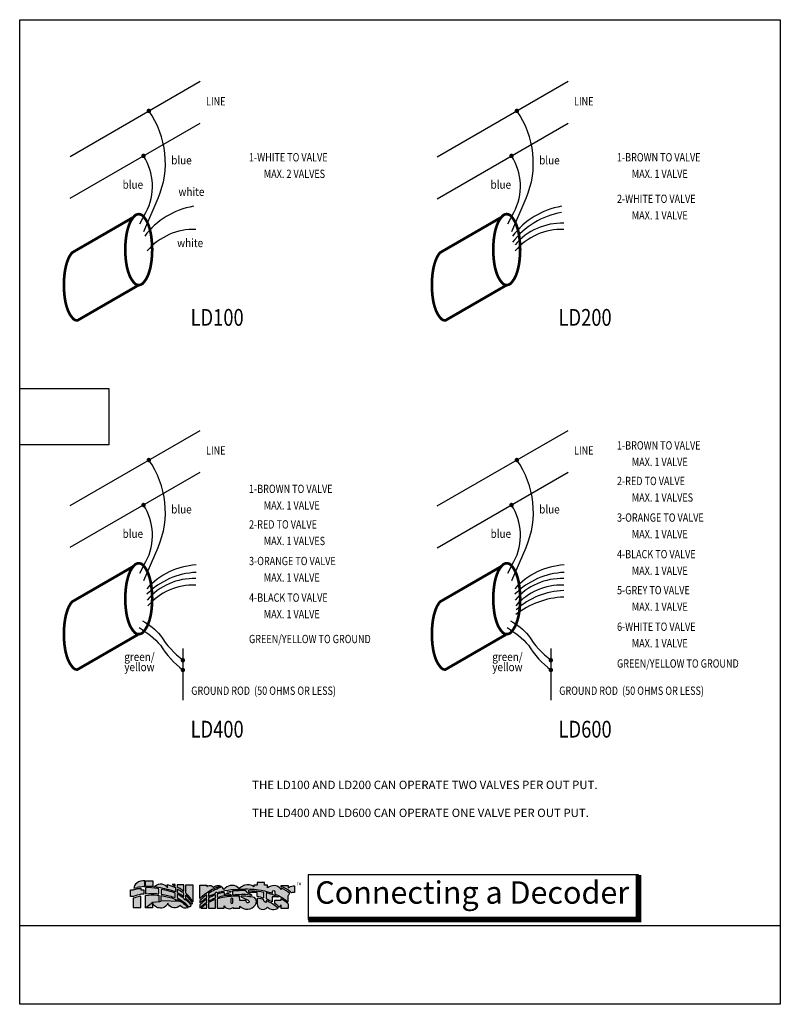
# Model space of a CAD drawing. Extents: x 35.1 to 43.6, y 9.1 to 20.1.
import ezdxf
from ezdxf.enums import TextEntityAlignment as Align

# ---------------------------------------------------------------- set-up
doc = ezdxf.new("R2010")
doc.units = 0
doc.header["$LTSCALE"] = 0.375
doc.header["$MEASUREMENT"] = 0
doc.layers.get('0').update_dxf_attribs({"linetype": 'CONTINUOUS'})
doc.layers.get('DEFPOINTS').update_dxf_attribs({"linetype": 'CONTINUOUS'})
doc.layers.add('DIM', color=7, linetype='CONTINUOUS')
doc.layers.add('LOGO', color=5, linetype='CONTINUOUS')
doc.styles.add('ROMANS', font='ROMANS.shx', dxfattribs={"width": 0.8})
doc.styles.add('STYLE1', font='ARIAL.TTF')

msp = doc.modelspace()

# ---------------------------------------------------------------- hatches: boundary and pattern name
h = msp.add_hatch(color=5)
h.paths.add_polyline_path([(36.47207578496756, 10.46828072313724, 0.1950393353707924), (36.38091366380314, 10.44372408595667, 0.2083943248390647), (36.34773954795227, 10.38462751296476), (36.38812542267851, 10.3921947534769, -0.01561118820181689), (36.46240658840725, 10.40372579573231), (36.47207578496756, 10.40491904045055)])
h.paths.add_polyline_path([(36.56062160516726, 10.46824136914509), (36.47980967692621, 10.46824297987172), (36.47985048086261, 10.4654896666179), (36.47985048086261, 10.4049521831023), (36.56062160516726, 10.4049521831023)])
for points in [[(36.46136868380981, 10.36655936614774), (36.42649663493683, 10.36655936614774), (36.42649663493683, 10.3851853008033, 0.05512039691503524), (36.38437577704133, 10.37810361745063, 0.03691415292175015), (36.35194261261245, 10.3701643857585), (36.34472770366494, 10.36655936614774), (36.31105814329652, 10.36655936614774), (36.31105814329652, 10.29325730072912), (36.34412646677262, 10.29325730072912, -0.03061641018096287), (36.43190781848745, 10.3172907648008, -0.05155189545775667), (36.44934383556398, 10.31909327460617), (36.46136868380981, 10.31909327460617)], [(36.62905595494246, 10.37768016382601), (36.61228045385548, 10.38218111779433, 0.0788600381779856), (36.47967003599641, 10.38983484839103), (36.47940594513864, 10.32209745761514), (36.52165017314772, 10.32663374341969, -0.0393300466553556), (36.62875420274469, 10.32232939741174)], [(36.58946559298721, 10.41398738486443), (36.57427375940307, 10.40156607933143, -0.03299234589988473), (36.76969604087176, 10.35947166710839), (36.81319994233908, 10.34705036688023), (36.81319994233908, 10.39466535992958), (36.72619213940447, 10.4264086850926), (36.72619213940447, 10.39121499757624, 0.452847298896264)], [(37.00945204318572, 10.42329687459332), (36.92868091888107, 10.42329687459332), (36.92868091888104, 10.33106058405009, -0.05474167390629069), (36.98838750438603, 10.26335541192466), (37.00945204318572, 10.23342931646494)], [(37.16444526537768, 10.40497605595037), (37.16444526537768, 10.42120552987893), (37.08511703646536, 10.42120552987893), (37.08511703646536, 10.27014661328934, 0.1011817856990772), (37.08655175073736, 10.27103593362276, -0.1119244256021722), (37.32020098499339, 10.40908300590323, 0.1661514112444705), (37.28125138878849, 10.41496342207342, 0.07694355794821145), (37.24877053903919, 10.40372763651123), (37.23815180054726, 10.3981097437301, 0.3548528123298576), (37.17506400386952, 10.4105939540363)], [(36.64139272670552, 10.23617173976015, -0.414213562373099), (36.62762492218079, 10.24993954428489), (36.62762492218079, 10.306808082429), (36.60871660243532, 10.30902807701249, 0.0762115344273302), (36.47849994882833, 10.30443529392515), (36.47849994882833, 10.16716214230042), (36.55765124619936, 10.22704719907717), (36.55765124619936, 10.22941985463347), (36.55823168778554, 10.227486355206), (36.56063723349399, 10.22930636632539)], [(36.65516053123025, 10.24993953960175, -7.696613231994658e-05), (36.65516052861895, 10.24993530098392), (36.65519347115762, 10.30340728288763, -0.03695151800017074), (36.78999860791902, 10.27177551215718), (36.81195670822385, 10.26514149388736), (36.81195670822385, 10.25544562127315), (36.83391481288712, 10.25544562127315), (36.83391481288709, 10.25850747561756, -0.09217103968911093), (36.94319466790938, 10.17991987240038), (36.95442904785023, 10.16818276146236, -0.3013355820818515), (36.8737457891819, 10.18451265234638), (36.86404337053824, 10.19420852496057, -0.5309971324252337), (36.73637998430743, 10.20492501673674), (36.72923083739821, 10.21768274369535, -0.09540170471319527), (36.7052301205776, 10.18451265234637, -0.2078002584022892), (36.6454836561353, 10.16307966879404, -0.1186940821075267), (36.59135438166362, 10.17991986925902, -0.1874638788114224), (36.56071516879391, 10.21921367243824), (36.55765124619936, 10.22941985463346), (36.55765124619936, 10.16716214230041), (36.47849994882836, 10.16716214230041), (36.47849994882833, 10.30443529392515, -0.07621153442718132), (36.60871660243507, 10.30902807701251), (36.62762492218079, 10.306808082429), (36.62762492218079, 10.24993954428489, 0.9999997055972442)], [(36.86615071885741, 10.24134433214296, 0.02481218434764151), (36.83391481288709, 10.25850747561756), (36.83391481288709, 10.25544562127315), (36.81195670822385, 10.25544562127315), (36.81195670822385, 10.26514149388735), (36.78999860791908, 10.27177551215716, 0.03695151800019299), (36.65519347115762, 10.30340728288763), (36.65516053123024, 10.249939539604)], [(36.90940889088068, 10.26873214849682), (36.90940889088068, 10.27447616288975, 0.03075669223540832), (36.86514978509359, 10.3048605545272), (36.83414199281808, 10.32345268222865), (36.83417013831712, 10.27356159411985, -0.004216912477897809), (36.90395945530975, 10.23137604083699, -0.06701442094555471), (36.95093957851378, 10.18987089823446, 0.1382715948598384), (36.96523787669074, 10.17830389153714, 0.7785229680200348), (36.98294053572741, 10.20143790493177, 0.04754970092486729), (36.92554538488849, 10.26123920462736, -0.5877453210293095), (36.91170312809953, 10.26063130000905, -0.1388737696924692)]]:
    msp.add_hatch(color=5).paths.add_polyline_path(points)
h = msp.add_hatch(color=5)
h.paths.add_polyline_path([(36.4264132908724, 10.29576004361438), (36.41415760485285, 10.29320849570949, 0.02981455373373397), (36.34266610960958, 10.27381675048107), (36.34266610960958, 10.17022399978629), (36.4264132908724, 10.17022399978629)])
h.paths.add_polyline_path([(36.81119565470996, 10.33265931893881, 0.02571862096805071), (36.65572529998096, 10.37279408066591), (36.65575725587075, 10.31806732417311), (36.67791015573243, 10.31540694206255, -0.03570312752084148), (36.81068007235663, 10.28070592197062)])
h = msp.add_hatch(color=5)
h.paths.add_polyline_path([(36.81112832833398, 10.42571861580483), (36.77729196134385, 10.42571861580483), (36.81112832833398, 10.40777673475034)])
h.paths.add_polyline_path([(36.90940599199317, 10.42329687459332), (36.83414199281808, 10.42329687459332), (36.83414199281808, 10.39570809598357, -0.05417737095198423), (36.90940599199317, 10.34756210275185)])
h.paths.add_polyline_path([(36.85357497124596, 10.36881929670257), (36.83414199281808, 10.38045061025218), (36.83414199281808, 10.33475237539145, -0.04985211460029591), (36.90940599199317, 10.28878104979825), (36.90940599199317, 10.3287541139571, 0.04157851558252777)])
h.paths.add_polyline_path([(36.94617347766842, 10.29329354783005, 0.01514915437986068), (36.92868091888104, 10.31125978136939), (36.92868091888104, 10.27332730710961, -0.04059629407284428), (36.97953617922616, 10.22253068314392), (36.99111099307382, 10.2089224381227, 0.741794415524262), (37.00064319040561, 10.21912862031787, 0.05419105202544774)])
h = msp.add_hatch(color=5)
h.paths.add_polyline_path([(38.08515237960373, 10.39623710926652), (38.0732843725645, 10.38812237760705), (38.0732843725645, 10.41683605123217), (37.99707930766039, 10.41683605123217), (37.99707930766039, 10.40196745203609, -0.1137330987080291), (38.1114011601446, 10.33581437070818, -0.05279004367357316), (38.12200564718847, 10.33693712224786), (38.14324312417224, 10.33693712224786), (38.14324312417224, 10.41246657789023, 0.1651270097365826)])
h.paths.add_polyline_path([(38.0722490099736, 10.21174954099483, 0.0594350493781626), (37.99494735860688, 10.27175519697252), (37.99494735860688, 10.25356350023486), (37.92544678872937, 10.25356350023486), (37.92544678872937, 10.21362016802955, -0.03151776383947502), (37.97472044421161, 10.17547854439587), (37.99707492797106, 10.20182758609367), (37.99707492797106, 10.15717878402779), (38.0722490099736, 10.15717878402779)])
h.paths.add_polyline_path([(37.82616026165712, 10.26559020367854, -0.03941401709807305), (37.89637002286753, 10.23189062997821), (37.89637002286753, 10.28829034405913), (37.96464897998186, 10.28829034405913, 0.003945462974262024), (37.95877869332003, 10.29112519022523, 0.05432664279280661), (37.82616026165712, 10.33706189835358)])
h.paths.add_polyline_path([(37.80346619925325, 10.27372922392864), (37.80346619925325, 10.34182787401181, 0.01248654748243465), (37.77155267269427, 10.34711337027564, 0.01898663143715564), (37.63893424103205, 10.36057888121444, 0.002617124556432746), (37.62900559017845, 10.36115525029021), (37.62900559017845, 10.34995634820805, 0.4142135623730624), (37.64106181314065, 10.33790012524582), (37.72829211261612, 10.33790012524582), (37.72857170794305, 10.29221155767668, -0.03903974706293842)])
h.paths.add_polyline_path([(37.63893424103182, 10.30884296707326), (37.66801101152822, 10.3038819912929, 0.2110435699604472), (37.63822504969895, 10.32656074726152, -0.1680714139303859), (37.60489314510872, 10.347822080147), (37.59337082226429, 10.36236677805678, 0.03607713876459254), (37.45667254583324, 10.35457969101741), (37.45667254583324, 10.30884296707326, -0.01152025219911635), (37.55454069487422, 10.3145126560654, -0.05099839232763879)])
h.paths.add_polyline_path([(37.4325601053981, 10.34215239115483), (37.4325601053981, 10.35113630292072, 0.007384398064454207), (37.40490171756744, 10.34640465706381), (37.39142711468412, 10.34389413778061), (37.39142711468412, 10.34215239115483)])
h.paths.add_polyline_path([(37.43992540850451, 10.30589084825324), (37.44319794758442, 10.30600812090695, 0.3512448600482528), (37.37015143031149, 10.31805621210306), (37.35880439679221, 10.31167780989911), (37.35880439679227, 10.33808627397504, 0.03927089864654285), (37.28205457664825, 10.31939513295126), (37.28205457664825, 10.28127020322523, -0.07895020249425826)])
h.paths.add_polyline_path([(37.18292638517681, 10.27445402716417), (37.18292638517681, 10.23711371010634, -0.04244105802830812), (37.2609439413838, 10.27393933825844), (37.2609439413838, 10.31193669515505, 0.04304341930248858)])
h.paths.add_polyline_path([(37.16365145828888, 10.26246480401653, 0.04987343341439827), (37.08563389654904, 10.19954921696321), (37.08563389654904, 10.16379794028759, -0.04891540925461774), (37.16365145828888, 10.22534851947819)])
h.paths.add_polyline_path([(37.08563389654904, 10.24723487366659), (37.08563389654904, 10.22074909127419, 0.002834416441986446), (37.15320188525226, 10.27201923714333, -0.01155568657182064), (37.16365145828888, 10.27966483348401), (37.16365145828888, 10.31249036090247, 0.03875262445642944)])
h.paths.add_polyline_path([(37.2609439413838, 10.26133362213925, 0.04905527060981177), (37.18292638517681, 10.22425697071944), (37.18292638517681, 10.16371948720392), (37.2609439413838, 10.16371948720392)])
h.paths.add_polyline_path([(37.10309747930461, 10.16280225302816), (37.16365145828888, 10.16280225302816), (37.16365145828888, 10.2119681676913, 0.04427707415770146)])
h = msp.add_hatch(color=5)
edge = h.paths.add_edge_path()
edge.add_arc((37.91207148086743, 10.3457761466144), 0.01432417769778719, 1.892414549301293, 170.7297824893861, ccw=False)
edge.add_line((37.92638784611046, 10.34624917192619), (37.92638784611046, 10.32010604788189))
edge.add_arc((37.85147431522347, 10.06752862538304), 0.2634528258837235, 54.969105015054424, 73.47983781958868, ccw=False)
edge.add_arc((36.53087319081278, 8.183677580687489), 2.564079281524732, 53.48962105062532, 54.969105015061416, ccw=False)
edge.add_line((38.05641932077623, 10.24455398826217), (38.0732843725645, 10.23206977795594))
edge.add_line((38.0732843725645, 10.23206977795594), (38.0732843725645, 10.30010870635363))
edge.add_arc((38.12200564718847, 10.28629559005467), 0.05064153219317295, 123.66472369543041, 164.1712756347007, ccw=False)
edge.add_arc((37.77475574634715, 9.909300822415073), 0.5268355089489907, 52.71073604688869, 65.03920238808651)
edge.add_line((37.99707930766039, 10.38692817462027), (37.99707930766039, 10.37251711339808))
edge.add_arc((37.91272673121024, 10.3097270578185), 0.1051567793034003, 36.66312185591346, 119.5221966452186)
edge.add_line((37.86090960272676, 10.40123079232802), (37.84217064811756, 10.3906192164854))
edge.add_line((37.84217064811756, 10.3906192164854), (37.84217064811756, 10.41933289541535))
edge.add_line((37.84217064811756, 10.41933289541535), (37.80844053718096, 10.41933289541535))
edge.add_line((37.80844053718096, 10.41933289541535), (37.80844053718096, 10.44991920350405))
edge.add_line((37.80844053718096, 10.44991920350405), (37.72786305444134, 10.44991920350405))
edge.add_line((37.72786305444134, 10.44991920350405), (37.72786305444134, 10.41933289541535))
edge.add_line((37.72786305444134, 10.41933289541535), (37.68913589139567, 10.41933289541535))
edge.add_line((37.68913589139567, 10.41933289541535), (37.68913589139567, 10.40060658260843))
edge.add_arc((37.62212559484357, 10.3168744896154), 0.1072447818823518, 51.32991984908389, 107.1823105306982)
edge.add_arc((37.63787567796946, 10.26593852695135), 0.1605602337793992, 107.1823105307138, 126.5103669922934)
edge.add_line((37.54234744061014, 10.39498868982733), (37.52548238146184, 10.38250447952112))
edge.add_arc((37.44525005335435, 10.3077314267573), 0.1096733144076959, 42.98288164724472, 133.8115508453958)
edge.add_line((37.36932446073175, 10.38687395816788), (37.35370867013074, 10.37189290898333))
edge.add_arc((37.25089439899787, 10.31920394495299), 0.115528789828225, 27.13366110971874, 40.99411183500247)
edge.add_arc((37.29212246868488, 10.35503552123214), 0.06090594123200312, 40.99411183506708, 46.96480185900673)
edge.add_arc((37.5449851037976, 9.777313443399397), 0.6571374911120549, 108.7562247434377, 123.4331326466278)
edge.add_line((37.18292638517681, 10.3257139963675), (37.18292638517681, 10.29195810982046))
edge.add_arc((37.32381224507558, 10.04980229289897), 0.2801575720703026, 110.64514754572181, 120.19077495553239, ccw=False)
edge.add_arc((37.43030998127402, 9.892363205863884), 0.4671260926949878, 111.25813008769589, 116.06836924212769, ccw=False)
edge.add_arc((37.27227845034547, 10.32936674922371), 0.01145576672018142, 31.41873832182648, 188.3438049308387, ccw=False)
edge.add_arc((37.43030998127394, 9.89236320586307), 0.4671260926957096, 101.15139961394402, 108.50441316503799, ccw=False)
edge.add_arc((37.48841894897909, 9.85188995878897), 0.5204030478926923, 92.24688812531889, 106.5746213103358, ccw=False)
edge.add_arc((37.27247783196462, 15.3555781166369), 4.987519782435728, 272.2468881253178, 273.1592220606162)
edge.add_arc((37.6048713784721, 9.333385768502211), 1.043838783235181, 82.43854831314951, 93.15922206061691, ccw=False)
edge.add_arc((37.65587391022119, 9.717603645310575), 0.6562505544356668, 70.52624173675218, 82.43854831315502, ccw=False)
edge.add_arc((38.11734886989619, 11.02266801324733), 0.7280009194176957, 250.5262417367156, 252.4587021044292)
edge.add_line((37.89793438287273, 10.32851916641602), (37.89793438287273, 10.34808364027772))
h = msp.add_hatch(color=5)
h.paths.add_polyline_path([(37.60789262536599, 10.23067760994977, 0.04198825838268752), (37.59963868724262, 10.24809346578967), (37.53240003834441, 10.24723729320864), (37.53171077200267, 10.29855297085926, 0.03485630480164117), (37.34171506568847, 10.28204274771977, 0.03472211150065942), (37.28205457664825, 10.26833889527497), (37.28205457664824, 10.16371948720392), (37.3582364300116, 10.16371948720392), (37.3582364300116, 10.18912168544136, 0.470693953121413), (37.45736462701589, 10.17197459877367), (37.45736462701589, 10.1618850188524), (37.53354648037921, 10.1618850188524), (37.53323410662532, 10.18514115351592, 0.4678570890469421), (37.70702082237025, 10.19857440183436, 0.4044159292693345), (37.69584280448117, 10.28099810553474, 0.05632388051888407), (37.54541972925796, 10.29756606886569), (37.54547857929385, 10.29029785928951), (37.62624969806564, 10.25177400795597, -0.2827667431472664), (37.6363460886037, 10.2361810189921, -0.8450317567543257)])
h.paths.add_polyline_path([(37.4325825805312, 10.22610651797723), (37.4325825805312, 10.26278082205329, -0.9528717936195569), (37.45461106445109, 10.26553252458036), (37.45461106445109, 10.22610651797724, -1.087480209628338)], flags=16)
h = msp.add_hatch(color=5)
edge = h.paths.add_edge_path()
edge.add_arc((37.6486245378001, 9.819224301034557), 0.4639155024427122, 70.50216382693785, 80.06430607166646)
edge.add_line((37.72866980220323, 10.27618201139002), (37.72904930629016, 10.21416739079815))
edge.add_arc((37.79139452522674, 10.20965955720494), 0.06250797459487072, 175.8644598367315, 325.7098733509525)
edge.add_arc((37.90939404015447, 10.24378703406081), 0.09597705397748908, 226.2612972327717, 302.2267447786191)
edge.add_arc((37.64862453780005, 9.819224301034712), 0.4639155024425686, 47.74500825045966, 67.49960603534853)
edge.add_line((37.82616026165712, 10.24782511783408), (37.82616026165712, 10.22592376514544))
edge.add_line((37.82616026165712, 10.22592376514544), (37.81694079750207, 10.22875860797129))
edge.add_arc((37.82254982207265, 10.24700025456328), 0.01908451799287366, 179.4450519440848, 252.9081455799939, ccw=False)
edge.add_line((37.80346619925325, 10.24718509803091), (37.80346619925325, 10.25653615004519))

# ---------------------------------------------------------------- linework, layer by layer
at = {"color": 7}
for p, q in [((35.6377002146445, 18.56198348115817), (37.08966360083673, 19.40027493302975)), ((39.73951093455719, 18.55600216033797), (41.20183427230637, 19.40027493302975)), ((35.6377002146445, 18.0941125408722), (37.08966360083673, 18.93240399274377)), ((39.73951093455719, 18.08813122005201), (41.20183427230637, 18.93240399274377)), ((35.6377002146445, 14.66184718399962), (37.08966360083673, 15.5001386358712)), ((39.73951093455719, 14.65578117807766), (41.20198095120526, 15.5001386358712)), ((35.6377002146445, 14.19397624371365), (37.08966360083673, 15.03226769558522)), ((39.73951093455719, 14.18791023779169), (41.20198095120526, 15.03226769558522))]:
    msp.add_line(p, q, dxfattribs=at)
for points in [[(36.46181455668662, 17.72420690529611), (36.62021346809709, 18.09351949760327, 0.2610632847081626), (36.51680440168931, 19.06953452019422, 4.46958726865557)], [(40.57398522815626, 17.72420690529611), (40.73238413956673, 18.09351949760327, 0.2610632847081626), (40.62897507315895, 19.06953452019422, 4.46958726865557)], [(36.41655800082486, 17.80711381708545), (36.48444297260244, 17.9352426955144, 0.271712221919115), (36.45700299892633, 18.56713722392513, 8.93798028281652)], [(40.52872867229451, 17.80711381708545), (40.59661364407208, 17.9352426955144, 0.271712221919115), (40.56917367039597, 18.56713722392513, 8.93798028281652)], [(36.46181455668662, 13.82407060813756), (36.62021346809709, 14.19338320044471, 0.2610632847081626), (36.51680440168931, 15.16939822303567, 4.46958726865557)], [(40.57413190705515, 13.82407060813756), (40.73253081846562, 14.19338320044471, 0.2610632847081626), (40.62912175205784, 15.16939822303567, 4.46958726865557)], [(36.41655800082486, 13.9069775199269), (36.48444297260244, 14.03510639835585, 0.271712221919115), (36.45700299892633, 14.66700092676658, 8.93798028281652)], [(40.52887535119339, 13.9069775199269), (40.59676032297097, 14.03510639835585, 0.271712221919115), (40.56932034929486, 14.66700092676658, 8.93798028281652)], [(36.44541061616022, 13.37434461919116, -0.08377132874017268), (36.64831964043051, 13.20970452430183, 0.09662532991749855), (36.89997254776856, 12.93214850833353)], [(40.55772796652874, 13.37434461919116, -0.08377132874017268), (40.76063699079904, 13.20970452430183, 0.09662532991749855), (41.01228989813708, 12.93214850833353)], [(36.40959493806565, 13.29929631141297, -0.06190938907625759), (36.64831964043051, 13.10078741998711, 0.09662532991749855), (36.89997254776856, 12.82323140401881)], [(40.52191228843418, 13.29929631141297, -0.06190938907625759), (40.76063699079904, 13.10078741998711, 0.09662532991749855), (41.01228989813708, 12.82323140401881)]]:
    msp.add_lwpolyline(points, format="xyb")
for points, const_width in [([(36.50442940168929, 19.06953452019422, 1), (36.5291794016893, 19.06953452019422, 1)], 0.02475), ([(40.61660007315893, 19.06953452019422, 1), (40.64135007315895, 19.06953452019422, 1)], 0.02475), ([(36.44462799892634, 18.56713722392513, 1), (36.46937799892635, 18.56713722392513, 1)], 0.02475), ([(40.55679867039598, 18.56713722392513, 1), (40.58154867039599, 18.56713722392513, 1)], 0.02475), ([(36.40377148103946, 17.12420380477319, 0.2100726013320427), (36.4516223619184, 17.14523629717817, 0.09510190529138297), (36.51022031620641, 17.24018951942331, 0.05182119768118651), (36.54165939015056, 17.35849924272969, 0.03906558478475208), (36.55431286743141, 17.52020380477319, 0.03906558478460453), (36.54165939015061, 17.68190836681657, 0.0518211976810808), (36.51022031620641, 17.80021809012307, 0.0951019052913495), (36.4516223619184, 17.89517131236822, 0.2100726013319127), (36.40377148103946, 17.91620380477319, 0.2100726013319128), (36.35592060016052, 17.89517131236822, 0.09510190529134939), (36.2973226458725, 17.80021809012307, 0.05182119768108819), (36.26588357192827, 17.68190836681646, 0.03906558478454442), (36.25323009464751, 17.52020380477319, 0.03906558478471936), (36.26588357192833, 17.35849924272992, 0.05182119768131296), (36.2973226458725, 17.24018951942331, 0.09510190529134943), (36.35592060016052, 17.14523629717816, 0.2100726013319127)], 0.03), ([(40.5159421525091, 17.12420380477319, 0.2100726013320427), (40.56379303338804, 17.14523629717817, 0.09510190529138297), (40.62239098767606, 17.24018951942331, 0.05182119768118651), (40.6538300616202, 17.35849924272969, 0.03906558478475208), (40.66648353890105, 17.52020380477319, 0.03906558478460453), (40.65383006162025, 17.68190836681657, 0.0518211976810808), (40.62239098767606, 17.80021809012307, 0.0951019052913495), (40.56379303338804, 17.89517131236822, 0.2100726013319127), (40.5159421525091, 17.91620380477319, 0.2100726013319128), (40.46809127163016, 17.89517131236822, 0.09510190529134939), (40.40949331734214, 17.80021809012307, 0.05182119768108819), (40.37805424339791, 17.68190836681646, 0.03906558478454442), (40.36540076611715, 17.52020380477319, 0.03906558478471936), (40.37805424339797, 17.35849924272992, 0.05182119768131296), (40.40949331734214, 17.24018951942331, 0.09510190529134943), (40.46809127163016, 17.14523629717816, 0.2100726013319127)], 0.03), ([(36.50442940168929, 15.16939822303567, 1), (36.5291794016893, 15.16939822303567, 1)], 0.02475), ([(40.61674675205782, 15.16939822303567, 1), (40.64149675205783, 15.16939822303567, 1)], 0.02475), ([(36.44462799892634, 14.66700092676658, 1), (36.46937799892635, 14.66700092676658, 1)], 0.02475), ([(40.55694534929486, 14.66700092676658, 1), (40.58169534929488, 14.66700092676658, 1)], 0.02475), ([(36.40377148103946, 13.22406750761463, 0.2100726013320427), (36.4516223619184, 13.24510000001962, 0.09510190529138297), (36.51022031620641, 13.34005322226476, 0.05182119768118651), (36.54165939015056, 13.45836294557114, 0.03906558478475208), (36.55431286743141, 13.62006750761464, 0.03906558478460453), (36.54165939015061, 13.78177206965802, 0.0518211976810808), (36.51022031620641, 13.90008179296451, 0.0951019052913495), (36.4516223619184, 13.99503501520967, 0.2100726013319127), (36.40377148103946, 14.01606750761464, 0.2100726013319128), (36.35592060016052, 13.99503501520967, 0.09510190529134939), (36.2973226458725, 13.90008179296451, 0.05182119768108819), (36.26588357192827, 13.7817720696579, 0.03906558478454442), (36.25323009464751, 13.62006750761464, 0.03906558478471936), (36.26588357192833, 13.45836294557137, 0.05182119768131296), (36.2973226458725, 13.34005322226476, 0.09510190529134943), (36.35592060016052, 13.2451000000196, 0.2100726013319127)], 0.03), ([(40.51608883140798, 13.22406750761463, 0.2100726013320427), (40.56393971228692, 13.24510000001962, 0.09510190529138297), (40.62253766657494, 13.34005322226476, 0.05182119768118651), (40.65397674051908, 13.45836294557114, 0.03906558478475208), (40.66663021779993, 13.62006750761464, 0.03906558478460453), (40.65397674051914, 13.78177206965802, 0.0518211976810808), (40.62253766657494, 13.90008179296451, 0.0951019052913495), (40.56393971228692, 13.99503501520967, 0.2100726013319127), (40.51608883140798, 14.01606750761464, 0.2100726013319128), (40.46823795052904, 13.99503501520967, 0.09510190529134939), (40.40963999624103, 13.90008179296451, 0.05182119768108819), (40.3782009222968, 13.7817720696579, 0.03906558478454442), (40.36554744501603, 13.62006750761464, 0.03906558478471936), (40.37820092229686, 13.45836294557137, 0.05182119768131296), (40.40963999624103, 13.34005322226476, 0.09510190529134943), (40.46823795052904, 13.2451000000196, 0.2100726013319127)], 0.03), ([(36.88486666147489, 12.93237687447362, 1), (36.90961666147487, 12.93237687447362, 1)], 0.02475), ([(40.99718401184342, 12.93237687447362, 1), (41.0219340118434, 12.93237687447362, 1)], 0.02475), ([(36.88486666147489, 12.82345977015891, 1), (36.90961666147487, 12.82345977015891, 1)], 0.02475), ([(40.99718401184342, 12.82345977015891, 1), (41.0219340118434, 12.82345977015891, 1)], 0.02475)]:
    msp.add_lwpolyline(points, format="xyb", close=True, dxfattribs=dict(const_width=const_width))
at = {"color": 7, "const_width": 0.03}
for points in [[(35.65297298901618, 17.4827300932964), (36.34452681096317, 17.8819988785566)], [(39.76514366048582, 17.4827300932964), (40.45669748243282, 17.8819988785566)], [(35.71787936124218, 16.7282038047732), (36.40377148103946, 17.1242038047732)], [(39.83005003271182, 16.7282038047732), (40.5159421525091, 17.1242038047732)], [(35.65297298901618, 13.58259379613784), (36.34452681096317, 13.98186258139805)], [(39.76529033938471, 13.58259379613784), (40.4568441613317, 13.98186258139805)], [(35.71787936124218, 12.82806750761465), (36.40377148103946, 13.22406750761465)], [(39.83019671161071, 12.82806750761465), (40.51608883140798, 13.22406750761465)]]:
    msp.add_lwpolyline(points, dxfattribs=at)
at = {"const_width": 0.03}
for points in [[(35.65863469116587, 17.48599887855659, 0.08027492045772049), (35.61143052607522, 17.40421809012308, 0.05182119768108819), (35.579991452131, 17.28590836681647, 0.03906558478454442), (35.56733797485023, 17.1242038047732, 0.03906558478471936), (35.57999145213105, 16.96249924272993, 0.05182119768131296), (35.61143052607522, 16.84418951942334, 0.09510190529134943), (35.67002848036324, 16.74923629717817, 0.2309630850314826), (35.72304931322688, 16.72840989676693)], [(39.77080536263551, 17.48599887855659, 0.08027492045772049), (39.72360119754487, 17.40421809012308, 0.05182119768108819), (39.69216212360064, 17.28590836681647, 0.03906558478454442), (39.67950864631987, 17.1242038047732, 0.03906558478471936), (39.6921621236007, 16.96249924272993, 0.05182119768131296), (39.72360119754487, 16.84418951942334, 0.09510190529134943), (39.78219915183288, 16.74923629717817, 0.2309630850314826), (39.83521998469652, 16.72840989676693)], [(35.65863469116587, 13.58586258139803, 0.08027492045772049), (35.61143052607522, 13.50408179296453, 0.05182119768108819), (35.579991452131, 13.38577206965792, 0.03906558478454442), (35.56733797485023, 13.22406750761465, 0.03906558478471936), (35.57999145213105, 13.06236294557138, 0.05182119768131296), (35.61143052607522, 12.94405322226478, 0.09510190529134943), (35.67002848036324, 12.84910000001962, 0.2309630850314826), (35.72304931322688, 12.82827359960838)], [(39.7709520415344, 13.58586258139803, 0.08027492045772049), (39.72374787644375, 13.50408179296453, 0.05182119768108819), (39.69230880249953, 13.38577206965792, 0.03906558478454442), (39.67965532521876, 13.22406750761465, 0.03906558478471936), (39.69230880249958, 13.06236294557138, 0.05182119768131296), (39.72374787644375, 12.94405322226478, 0.09510190529134943), (39.78234583073177, 12.84910000001962, 0.2309630850314826), (39.83536666359541, 12.82827359960838)]]:
    msp.add_lwpolyline(points, format="xyb", dxfattribs=at)
for points, const_width in [([(36.89724166147488, 13.06486624056012), (36.89724166147488, 12.48510546565171)], 0.015), ([(41.00955901184341, 13.06486624056012), (41.00955901184341, 12.48510546565171)], 0.015), ([(41.98928228603268, 10.53402382909567), (41.98928228603268, 10.03473353502832), (38.2972406581016, 10.03473353502832)], 0.0625)]:
    msp.add_lwpolyline(points, dxfattribs=dict(const_width=const_width))
msp.add_lwpolyline([(41.98928228603268, 10.53402382909567), (38.2972406581016, 10.53402382909567), (38.2972406581016, 10.03473353502832), (41.98928228603268, 10.03473353502832)], close=True)
at = {"color": 5}
msp.add_lwpolyline([(36.62762492218079, 10.24993953960357, 0.999999659996709), (36.65516053123025, 10.249939539604, -0.0001539327259484405), (36.65516052600765, 10.24993106234308), (36.65519347115762, 10.30340728288763, -0.03695151800019908), (36.7899986079191, 10.27177551215715), (36.81195670822385, 10.26514149388736), (36.81195670822385, 10.25544562127315), (36.83391481288709, 10.25544562127315), (36.83391481288709, 10.25850747561756, -0.09217103968901061), (36.9431946679093, 10.17991987240049), (36.95442904785023, 10.16818276146236, -0.3013355820817232), (36.8737457891819, 10.18451265234637), (36.86404337053824, 10.19420852496057, -0.5309971324252319), (36.73637998430743, 10.20492501673674), (36.72923083739821, 10.21768274369535, -0.09540170471318214), (36.7052301205776, 10.18451265234637, -0.2078002584020811), (36.64548365613535, 10.16307966879404, -0.1186940821076894), (36.59135438166362, 10.17991986925902, -0.1874638788116237), (36.56071516879388, 10.2192136724383), (36.55765124619936, 10.22941985463348), (36.55765124619936, 10.16716214230041), (36.47849994882833, 10.16716214230041), (36.47849994882833, 10.30443529392515, -0.07621153442719629), (36.60871660243509, 10.30902807701251), (36.62762492218079, 10.306808082429)], format="xyb", close=True, dxfattribs=at)
for points in [[(36.47849994882833, 10.16716214230041), (36.56063723349399, 10.22930636632539), (36.6413927267055, 10.23617173976015)], [(36.65516053123025, 10.249939539604), (36.86615071885743, 10.24134433214296)]]:
    msp.add_lwpolyline(points, dxfattribs=at)
for centre, radius, start, end in [((37.16142957900729, 17.15117895575399), 0.8648292946487894, 99.68836116111325, 143.0529303442867), ((41.27360025047693, 17.15117895575399), 0.8648292946487894, 99.68836116111325, 143.0529303442867), ((41.27360025047693, 17.08182841403045), 0.8648292946487894, 99.68836116111325, 143.0529303442867), ((37.01825992856396, 17.06287390284879), 0.6825314338104012, 87.86964041106182, 139.6618489117274), ((41.13043060003361, 17.13222444457236), 0.6825314338104012, 87.86964041106182, 139.6618489117274), ((41.13043060003361, 17.06287390284879), 0.6825314338104012, 87.86964041106182, 139.6618489117274), ((37.09431007368215, 13.19265894291878), 0.8062577738512567, 93.52753657036959, 138.0427061896499), ((41.20662742405068, 13.19265894291878), 0.8062577738512567, 93.52753657036959, 138.0427061896499), ((37.07799962258301, 13.09381674253314), 0.8201392960992503, 92.16793436188858, 135.3301230058293), ((41.19031697295154, 13.09381674253314), 0.8201392960992503, 92.16793436188858, 135.3301230058293), ((37.01825992856396, 13.16273760569024), 0.6825314338104012, 87.86964041106182, 139.6618489117274), ((37.0171452906537, 13.09349440107709), 0.679473856768186, 88.0591535739585, 139.0652979588659), ((41.13057727893249, 13.16273760569024), 0.6825314338104012, 87.86964041106182, 139.6618489117274), ((41.12946264102223, 13.09349440107709), 0.679473856768186, 88.0591535739585, 139.0652979588659), ((41.17498312058223, 12.89335819748719), 0.8170284549066837, 91.54055651788065, 132.5831335188508), ((41.18860623169454, 12.70351710871331), 0.9349140423357978, 92.1815549900398, 127.7244894189968)]:
    msp.add_arc(centre, radius, start, end)
at = {"layer": 'DEFPOINTS', "color": 7}
for p, q in [((36.07347629364338, 15.96366674749169), (35.07347629364338, 15.96366674749169)), ((36.07347629364338, 15.33866674749169), (36.07347629364338, 15.96366674749169)), ((36.07347629364338, 15.33866674749169), (35.07347629364338, 15.33866674749169)), ((43.57347629364338, 9.963666747491686), (35.07347629364338, 9.963666747491686))]:
    msp.add_line(p, q, dxfattribs=at)
msp.add_lwpolyline([(43.57347629364338, 9.088666747491686), (35.07347629364338, 9.088666747491686), (35.07347629364338, 20.08866674749169), (43.57347629364338, 20.08866674749169)], close=True, dxfattribs=at)
at = {"layer": 'LOGO', "color": 5}
for p, q in [((36.47207578496756, 10.40491904045055), (36.47207578496756, 10.46828072313724)), ((36.34773954795227, 10.38462751296476), (36.38812542267851, 10.3921947534769)), ((36.46240658840713, 10.4037257957323), (36.47207578496756, 10.40491904045055)), ((36.90940599199317, 10.42329687459332), (36.8341419928181, 10.42329687459332)), ((36.8341419928181, 10.42329687459332), (36.8341419928181, 10.39570809598357)), ((36.8341419928181, 10.38045061025218), (36.8341419928181, 10.33432511966552)), ((36.90940599199317, 10.34756210275185), (36.90940599199317, 10.42329687459332)), ((36.92868091888104, 10.33106058405009), (36.92868091888104, 10.42329687459332)), ((36.92868091888104, 10.42329687459332), (37.00945204318569, 10.42329687459332)), ((37.00945204318569, 10.42329687459332), (37.00945204318569, 10.23342931646494)), ((36.81068007235663, 10.28070592197062), (36.81119565470996, 10.33265931893881)), ((36.8341419928181, 10.32345268222863), (36.83417013831712, 10.27356159411985)), ((36.90940599199317, 10.28878104979825), (36.90940599199317, 10.3287541139571)), ((36.92868091888104, 10.27332730710961), (36.92868091888104, 10.31125978136939)), ((38.07324442770758, 10.23342931646494), (38.07324442770758, 10.30038743921078))]:
    msp.add_line(p, q, dxfattribs=at)
for points in [[(36.47980967692621, 10.46824297987172), (36.56062160516726, 10.46824136914509), (36.56062160516726, 10.4049521831023), (36.47985048086261, 10.4049521831023), (36.47985048086261, 10.4654896666178)], [(36.81112832833398, 10.40777673475034), (36.81112832833398, 10.42571861580483), (36.77729196134385, 10.42571861580483)]]:
    msp.add_lwpolyline(points, close=True, dxfattribs=at)
for points in [[(36.42649663493683, 10.38518530080329), (36.42649663493683, 10.36655936614774), (36.46136868380981, 10.36655936614774), (36.46136868380981, 10.31909327460617), (36.44934383556398, 10.31909327460617, 0.05155189545775667), (36.43190781848745, 10.3172907648008, 0.03061641018096286), (36.34412646677262, 10.29325730072912), (36.31105814329652, 10.29325730072912), (36.31105814329652, 10.36655936614774), (36.34472770366492, 10.36655936614774), (36.35194261261245, 10.3701643857585, -0.03691415292174501), (36.38437577704133, 10.37810361745063, -0.0551203969150434), (36.42649663493683, 10.38518530080329, -1.483111050285802)], [(36.81119565470996, 10.33265931893881, 0.0257186209680507), (36.65572529998096, 10.37279408066591), (36.65575725587075, 10.31806732417311), (36.67791015573243, 10.31540694206255, -0.03570312752084148), (36.81068007235663, 10.28070592197062)], [(36.90940599199317, 10.34756210275185, 0.05417737095198424), (36.83414199281808, 10.39570809598357, 1.832827816970159)], [(36.83414199281808, 10.38045061025218), (36.85357497124596, 10.36881929670255, -0.04157851558251439), (36.90940599199317, 10.3287541139571, -0.05419105202529774)], [(37.39142711468412, 10.34389413778061), (37.40490171756753, 10.34640465706383, -0.007384398064433715), (37.4325601053981, 10.35113630292072, -0.01898663143718835)], [(37.45667254583324, 10.35457969101742, -0.03607713876459254), (37.59337082226429, 10.36236677805678, -0.01898663143718835)], [(37.59337082226429, 10.36236677805678), (37.60489314510872, 10.34782208014698, 0.1680714139303753), (37.63822504969895, 10.32656074726152, -0.2110435699605082), (37.66801101152825, 10.3038819912929), (37.63893424103182, 10.30884296707326, 0.05099839232763877), (37.55454069487422, 10.3145126560654, 0.01152025219911634), (37.45667254583324, 10.30884296707326), (37.45667254583324, 10.35457969101742)], [(37.72857170794305, 10.29221155767668), (37.72829211261612, 10.33790012524582), (37.64106181039602, 10.33790012524582, -0.4140159423327006), (37.62900559017845, 10.34994821310148), (37.62900559017845, 10.36115525029021)], [(37.62900559017845, 10.36115525029021, -0.002617124556379042), (37.63893424103182, 10.36057888121445, -0.01898663143718835), (37.7715526726943, 10.34711337027564, -0.01248654748242467), (37.80346619925325, 10.34182787401181, -0.003945462974568411)], [(38.0732843725645, 10.38812237760706), (38.0851523796037, 10.39623710926651, -0.165127009736706), (38.14324312417224, 10.41246657789023), (38.14324312417224, 10.33693712224786), (38.12200564718847, 10.33693712224786, 0.05279004367357441), (38.1114011601446, 10.33581437070818)], [(36.90940599199317, 10.28878104979825, 0.04985211460029591), (36.83414199281808, 10.33475237539145, 2.838891511479368)], [(36.83414199281808, 10.32345268222865), (36.86514978509359, 10.3048605545272, -0.03075669223540832), (36.90940889088068, 10.27447616288975, -0.7785229680199621)], [(36.92554538488849, 10.26123920462736, -0.04754970092486729), (36.98294053572741, 10.20143790493177, -0.7785229680199621), (36.96523787669074, 10.17830389153714, -0.1382715948598305), (36.95093957851378, 10.18987089823445, 0.06701442094555342), (36.90395945530975, 10.23137604083699, 0.004216912477898148), (36.83417013831712, 10.27356159411985)], [(36.90940889088068, 10.27447616288975), (36.90940889088068, 10.26873214849682, 0.138873769692443), (36.91170312809953, 10.26063130000905, 0.5877453210293033), (36.92554538488849, 10.26123920462736, -20.18115569163333)], [(37.00945204318572, 10.23342931646494), (36.98838750438603, 10.26335541192466, 0.05474167390629069), (36.92868091888104, 10.33106058405009, 1.832827816970159)], [(36.92868091888104, 10.31125978136939, -0.01514915438001815), (36.94617347766865, 10.29329354782989, -0.05419105202529774), (37.00064319040561, 10.21912862031789, -0.7417944155244602), (36.99111099307382, 10.2089224381227), (36.97953617922616, 10.22253068314393, 0.04059629407284173), (36.92868091888104, 10.27332730710961, 2.838891511479368)], [(37.16365145828888, 10.27966483348401, 0.01155568657190798), (37.15320188525217, 10.27201923714327, -0.002834416441983223), (37.08563389654904, 10.22074909127419, -62.08884373321292)], [(37.35880439679227, 10.33808627397504), (37.35880439679227, 10.31167780989911), (37.37015143031149, 10.31805621210306, -0.3512448600482508), (37.44319794758442, 10.30600812090695), (37.43992540850451, 10.30589084825324)], [(37.82616026165712, 10.33706189835358, -0.05432664279261035), (37.95877869331957, 10.29112519022544, -0.003945462974568411), (37.96464897998186, 10.28829034405913)], [(37.99494735860688, 10.27175519697252, -0.05943504937816321), (38.0722490099736, 10.21174954099483), (38.0722490099736, 10.15717878402779), (37.99707492797106, 10.15717878402779), (37.99707492797106, 10.20182758609367), (37.97472044421161, 10.17547854439587)]]:
    msp.add_lwpolyline(points, format="xyb", dxfattribs=at)
for points in [[(36.47967003599641, 10.38983484839103), (36.47940594513864, 10.32209745761514), (36.52165017314772, 10.32663374341969, -0.03933004665535442), (36.62875420274469, 10.32232939741174), (36.62905595494246, 10.37768016382601), (36.61228045385548, 10.38218111779433, 0.07886003817798752)], [(36.81319994233908, 10.34705036688023), (36.76969604087179, 10.35947166710838, 0.03299234589988805), (36.57427375940307, 10.40156607933143), (36.58946559298721, 10.41398738486443, -0.4528472988962703), (36.72619213940447, 10.39121499757624), (36.72619213940447, 10.4264086850926), (36.81319994233908, 10.39466535992958)], [(37.08511703646536, 10.27014661328934), (37.08511703646536, 10.42120552987893), (37.16444526537768, 10.42120552987893), (37.16444526537768, 10.40497605595037), (37.17506400386955, 10.41059395403632, -0.3548528123296789), (37.23815180054726, 10.3981097437301), (37.24877053903916, 10.40372763651121, -0.07694355794823719), (37.28125138878846, 10.41496342207341, -0.1661514112445922), (37.32020098499339, 10.40908300590323, 0.1119244256021886), (37.08655175073733, 10.27103593362273, -0.1011817856966831)], [(37.89793438287273, 10.34808364027772, -0.9070417780890074), (37.92638784611046, 10.34624917192619), (37.92638784611046, 10.32010604788189, -0.08094439932253575), (38.00270099404315, 10.28325503331514, -0.006455556276954369), (38.05641932077623, 10.24455398826217), (38.0732843725645, 10.23206977795594), (38.0732843725645, 10.30010870635363, -0.1786068420644236), (38.09393342038018, 10.32844431322509, 0.0538450294093961), (37.99707930766039, 10.38692817462027), (37.99707930766039, 10.37251711339808, 0.378163107374168), (37.86090960272676, 10.40123079232802), (37.84217064811756, 10.3906192164854), (37.84217064811756, 10.41933289541535), (37.80844053718096, 10.41933289541535), (37.80844053718096, 10.44991920350405), (37.72786305444134, 10.44991920350405), (37.72786305444134, 10.41933289541535), (37.68913589139567, 10.41933289541535), (37.68913589139567, 10.40060658260843, 0.2486440073519388), (37.59044408096045, 10.41933289541535, 0.08453506430805424), (37.54234744061014, 10.39498868982733), (37.52548238146184, 10.38250447952112, 0.4184560511653663), (37.36932446073175, 10.38687395816788), (37.35370867013074, 10.37189290898333, 0.06055146644924404), (37.33809287216974, 10.39498868982733, 0.02605794540685061), (37.33368757717548, 10.39955378078393, 0.06412778123596626), (37.18292638517681, 10.3257139963675), (37.18292638517681, 10.29195810982046, -0.04167475846215989), (37.22503453232085, 10.31196870694026, -0.02099171029402609), (37.2609439413838, 10.32770437208687, -0.8164891973001385), (37.28205457664825, 10.33533851158161, -0.03209458710738005), (37.33996676763064, 10.35066975199324, -0.06259810192718836), (37.46801626380693, 10.37189290367849, 0.00398082879002064), (37.54734449271928, 10.37563816730083, -0.04681191268537845), (37.74222957649508, 10.36814764005614, -0.05202410127955017), (37.87465149786686, 10.33631291252827, 0.008432148856816405), (37.89793438287273, 10.32851916641602)], [(36.34266610960958, 10.27381675048107), (36.34266610960958, 10.17022399978629), (36.4264132908724, 10.17022399978629), (36.4264132908724, 10.29576004361438), (36.41415760485282, 10.29320849570948, 0.02981455373371545)], [(37.45736462701589, 10.17197459877367), (37.45736462701589, 10.1618850188524), (37.53354648037921, 10.1618850188524), (37.53323410662532, 10.18514115351591, 0.4678570890472047), (37.70702082237031, 10.19857440183443, 0.4044159292688743), (37.69584280448117, 10.28099810553474, 0.05632388051888409), (37.54541972925796, 10.29756606886569), (37.54547857929384, 10.29029785928951), (37.62624969806566, 10.25177400795596, -0.2827667431451725), (37.63634608860372, 10.23618101899223, -0.8450317567605389), (37.60789262536599, 10.23067760994978, 0.04198825838266997), (37.59963868724262, 10.24809346578967), (37.53240003834441, 10.24723729320864), (37.53171077200267, 10.29855297085926, 0.0348563048016399), (37.34171506568848, 10.28204274771977, 0.03472211150066337), (37.28205457664825, 10.26833889527497), (37.28205457664825, 10.16371948720392), (37.3582364300116, 10.16371948720392), (37.3582364300116, 10.18912168544136, 0.4706939531214218)], [(37.80346619925325, 10.25653615004519, 0.04174694339224659), (37.72866980220323, 10.27618201139002), (37.72904930629016, 10.21416739079815, 0.766255885714317), (37.84303832570259, 10.17444358411939, 0.3441589837697305), (37.96057583965109, 10.1625957889017, 0.08640979906820663), (37.82616026165712, 10.24782511783408), (37.82616026165712, 10.22592376514544), (37.81694079750207, 10.22875860797129, -0.3319923848584538), (37.80346619925325, 10.24718509803091)]]:
    msp.add_lwpolyline(points, format="xyb", close=True, dxfattribs=at)
for points in [[(37.4325601053981, 10.35113630292072), (37.4325601053981, 10.34215239115483), (37.39142711468412, 10.34215239115483), (37.39142711468412, 10.34389413778061)], [(37.80346619925325, 10.27372922392864), (37.80346619925325, 10.34182787401181)], [(37.99707930766039, 10.40196745203609), (37.99707930766039, 10.41683605123217), (38.0732843725645, 10.41683605123217), (38.0732843725645, 10.38812237760706)], [(37.08563389654904, 10.24723487366659), (37.08563389654904, 10.22074909127419)], [(37.16365145828888, 10.27966483348401), (37.16365145828888, 10.31249036090247)], [(37.16365145828888, 10.22534851947819), (37.16365145828888, 10.26246480401653)], [(37.18292638517681, 10.27445402716415), (37.18292638517681, 10.23711371010634)], [(37.18292638517681, 10.22425697071942), (37.18292638517681, 10.16371948720392), (37.2609439413838, 10.16371948720392), (37.2609439413838, 10.26133362213925)], [(37.2609439413838, 10.27393933825844), (37.2609439413838, 10.31193669515505)], [(37.28205457664825, 10.31939513295126), (37.28205457664825, 10.28127020322523)], [(37.4325825805312, 10.26278082205299), (37.4325825805312, 10.22425697071942)], [(37.45461106445109, 10.22425697071942), (37.45461106445109, 10.26553252458028)], [(37.82616026165712, 10.33706189835358), (37.82616026165712, 10.26559020367854)], [(37.96464897998186, 10.28829034405913), (37.89637002286753, 10.28829034405913), (37.89637002286753, 10.23189062997821)], [(37.92544678872937, 10.21362016802955), (37.92544678872937, 10.25356350023486), (37.99494735860688, 10.25356350023486), (37.99494735860688, 10.27175519697252)], [(37.08563389654904, 10.19954921696321), (37.08563389654904, 10.16379794028758)], [(37.10309747930461, 10.16280225302816), (37.16365145828888, 10.16280225302816), (37.16365145828888, 10.2119681676913)]]:
    msp.add_lwpolyline(points, dxfattribs=at)
for centre, radius, start, end in [((36.45677386557821, 10.34359651126907), 0.1256196697423869, 83.00333952480382, 127.1488602383756), ((36.43214289065656, 10.37610683583172), 0.0848323417009276, 127.1488602383756, 174.235412569872), ((36.60988090937536, 9.208700018347201), 1.204091061323811, 97.03512017756495, 100.6126503593676), ((37.91070818923299, 10.12084729937268), 0.29408928972659, 46.96681028284487, 72.92099222519842), ((37.54498510379761, 9.777313443399265), 0.6571374911121769, 125.4712988711442, 134.3483042269791), ((37.43923448052124, 9.840902005182045), 0.5036478884140057, 123.1733517317302, 134.5940378654204), ((37.43923448052124, 9.840902005182045), 0.5036478884140057, 110.7320702029374, 120.5908097085078), ((37.43846661854985, 9.79679015416555), 0.5091027841101464, 110.4076461544752, 120.1285863745433), ((37.41043391672864, 9.84615181518312), 0.4412745013661474, 109.8018724638129, 121.0355071680791), ((37.43923448052124, 9.840902005182045), 0.5036478884140057, 99.1891973203716, 108.1848018702705), ((37.43846661854985, 9.79679015416555), 0.5091027841101464, 89.83582367925676, 107.8924230096634), ((37.44366326739299, 10.26362475519069), 0.01111277843158284, 9.88513321756475, 184.3553830047419), ((37.64784346465848, 9.80409725442712), 0.4947450073528988, 71.66626566061598, 80.60897526539688), ((37.64784346465848, 9.80409725442712), 0.4947450073528988, 59.84555440910546, 68.873908601076), ((37.43846661854985, 9.79679015416555), 0.5091027841101464, 122.6702225378233, 133.871880111815), ((37.41043391672864, 9.84615181518312), 0.4412745013661474, 124.0038981037189, 134.1448325153209), ((37.44359682249114, 10.22518174434833), 0.01105299652658929, 184.7993898978612, 355.2006101021389), ((37.64784346465848, 9.80409725442712), 0.4947450073528988, 48.64688085736394, 55.86782985783014)]:
    msp.add_arc(centre, radius, start, end, dxfattribs=at)

# ---------------------------------------------------------------- texts
at = {"style": 'ROMANS'}
for s, width, p in [('LINE', 0.8, (37.15575209283111, 19.13060105505821)), ('LINE', 0.8, (41.26792276430075, 19.13060105505821)), ('1-WHITE TO VALVE', 0.8, (37.63629389617518, 18.5053132135935)), ('1-BROWN TO VALVE', 0.8, (41.74846456764482, 18.5053132135935)), ('blue', 0.875, (36.76693690777338, 18.47233227485086)), ('blue', 0.875, (40.87910757924303, 18.47233227485086)), ('MAX. 2 VALVES', 0.8, (37.80163152122043, 18.32049844977249)), ('MAX. 1 VALVE', 0.8, (41.91380219269007, 18.32049844977249)), ('blue', 0.875, (36.22359560531964, 18.2000191367371)), ('blue', 0.875, (40.33576627678929, 18.2000191367371)), ('white', 0.875, (36.84773948961566, 18.12043920753683)), ('2-WHITE TO VALVE', 0.8, (41.74846456764482, 18.04129066447172)), ('MAX. 1 VALVE', 0.8, (41.91380219269007, 17.85647590065071)), ('white', 0.875, (36.83337682444616, 17.54801016506408)), ('LINE', 0.8, (37.15575209283111, 15.23046475789965)), ('LINE', 0.8, (41.26806944319964, 15.23046475789965)), ('1-BROWN TO VALVE', 0.8, (41.7486112465437, 15.28630769123083)), ('MAX. 1 VALVE', 0.8, (41.91394887158896, 15.10149292740982)), ('2-RED TO VALVE', 0.8, (41.7486112465437, 14.88891533673291)), ('1-BROWN TO VALVE', 0.8, (37.63629389617518, 14.80090550932857)), ('MAX. 1 VALVES', 0.8, (41.91394887158896, 14.7041005729119)), ('blue', 0.875, (36.76693690777338, 14.5721959776923)), ('MAX. 1 VALVE', 0.8, (37.80163152122043, 14.61609074550756)), ('blue', 0.875, (40.87925425814191, 14.5721959776923)), ('3-ORANGE TO VALVE', 0.8, (41.7486112465437, 14.48016899220332)), ('2-RED TO VALVE', 0.8, (37.63629389617518, 14.40351315483065)), ('blue', 0.875, (36.22359560531964, 14.29988283957854)), ('MAX. 1 VALVES', 0.8, (37.80163152122043, 14.21869839100964)), ('blue', 0.875, (40.33591295568817, 14.29988283957854)), ('MAX. 1 VALVE', 0.8, (41.91394887158896, 14.29535422838231)), ('3-ORANGE TO VALVE', 0.8, (37.63629389617518, 13.99476681030106)), ('4-BLACK TO VALVE', 0.8, (41.7486112465437, 14.0714226476737)), ('MAX. 1 VALVE', 0.8, (41.91394887158896, 13.88660788385269)), ('MAX. 1 VALVE', 0.8, (37.80163152122043, 13.80995204648005)), ('5-GREY TO VALVE', 0.8, (41.7486112465437, 13.66944755649055)), ('4-BLACK TO VALVE', 0.8, (37.63629389617518, 13.58602046577144)), ('MAX. 1 VALVE', 0.8, (41.91394887158896, 13.48463279266954)), ('MAX. 1 VALVE', 0.8, (37.80163152122043, 13.40120570195043)), ('6-WHITE TO VALVE', 0.8, (41.7486112465437, 13.26070121196094)), ('GREEN/YELLOW TO GROUND', 0.8, (37.63629389617518, 13.12336878087612)), ('MAX. 1 VALVE', 0.8, (41.91394887158896, 13.07588644813993)), ('green/', 0.875, (36.24270968222248, 12.92466822742298)), ('green/', 0.875, (40.35502703259101, 12.92466822742298)), ('yellow', 0.875, (36.24270968222248, 12.81044073211666)), ('yellow', 0.875, (40.35502703259101, 12.81044073211666)), ('GREEN/YELLOW TO GROUND', 0.8, (41.7486112465437, 12.84993568125631)), ('GROUND ROD  (50 OHMS OR LESS)', 0.8, (36.99024333420886, 12.54576917577863)), ('GROUND ROD  (50 OHMS OR LESS)', 0.8, (41.10256068457738, 12.54576917577863))]:
    msp.add_text(s, height=0.0928125, dxfattribs=dict(at, width=width)).set_placement(p)
at = {"style": 'STYLE1'}
msp.add_text('Connecting a Decoder', height=0.25, dxfattribs=at).set_placement((38.37664728928701, 10.13447796074546), align=Align.BOTTOM_LEFT)
at = {"color": 5, "style": 'ROMANS', "width": 0.8}
msp.add_text('TM', height=0.0315, dxfattribs=at).set_placement((38.17027915267036, 10.41707369125947))
at = {"insert": (37.67119648597105, 11.58695367934871), "char_height": 0.09375, "width": 4.53125, "attachment_point": 1, "style": 'ROMANS'}
msp.add_mtext('THE LD100 AND LD200 CAN OPERATE TWO VALVES PER OUT PUT.\\P\\PTHE LD400 AND LD600 CAN OPERATE ONE VALVE PER OUT PUT.', dxfattribs=at)
at = {"layer": 'DIM', "style": 'STYLE1', "width": 0.8}
for s, p in [('LD100', (36.98383736126047, 16.66913625906369)), ('LD200', (41.09600803273011, 16.66913625906369)), ('LD400', (36.98383736126047, 12.06840846933059)), ('LD600', (41.096154711629, 12.06840846933059))]:
    msp.add_text(s, height=0.1875, dxfattribs=at).set_placement(p)

doc.saveas('drawing.dxf')
